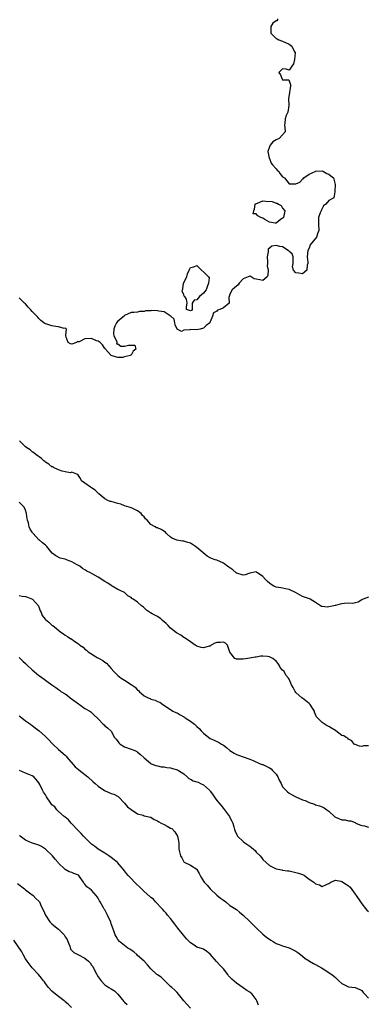
# Model space of a CAD drawing. Units: inches. Extents: x 2526000 to 2529000, y 1554000 to 1557000.
# Drawn here: x 2526551 to 2526657, y 1556088 to 1556387 of the extents above; entities that cross this region are included whole.
import ezdxf

# ---------------------------------------------------------------- set-up
doc = ezdxf.new("R2010")
doc.units = ezdxf.units.IN
doc.header["$MEASUREMENT"] = 0
doc.layers.add('LD25261554_2ft', color=253, linetype='Continuous')

msp = doc.modelspace()

# ---------------------------------------------------------------- linework, layer by layer
at = {"layer": 'LD25261554_2ft'}
for points, elevation in [([(2526629.39, 1556387.39), (2526629.39, 1556387), (2526629.22, 1556386.78), (2526629, 1556386.69), (2526627.97, 1556386.03), (2526627.37, 1556385), (2526627.4, 1556383.4), (2526627.37, 1556383), (2526629, 1556381.4), (2526629.3, 1556381.3), (2526629.83, 1556381), (2526630.67, 1556380.67), (2526631, 1556380.59), (2526633, 1556379.61), (2526633.38, 1556379.38), (2526633.76, 1556379), (2526634.48, 1556377.52), (2526634.81, 1556377), (2526634.63, 1556375), (2526634.29, 1556373.71), (2526633.76, 1556373), (2526633, 1556371.71), (2526632.08, 1556372.08), (2526631, 1556372.14), (2526629.8, 1556371), (2526630.37, 1556370.37), (2526630.89, 1556369), (2526631, 1556368.86), (2526632.83, 1556368.83), (2526633, 1556368.53), (2526633.39, 1556367.39), (2526633.39, 1556367), (2526633.12, 1556365), (2526632.79, 1556363), (2526632.86, 1556361.14), (2526632.88, 1556361), (2526632.55, 1556359), (2526632.07, 1556357.93), (2526631.72, 1556357), (2526631.65, 1556355.65), (2526631.54, 1556355), (2526631.68, 1556354.32), (2526631.8, 1556353), (2526631, 1556352.05), (2526629.99, 1556351), (2526629, 1556350.54), (2526627.99, 1556350.01), (2526627.23, 1556349), (2526627, 1556348.41), (2526626.54, 1556347), (2526626.92, 1556345), (2526626.93, 1556344.93), (2526627, 1556344.86), (2526627.52, 1556343.52), (2526627.94, 1556343), (2526629, 1556341.81), (2526629.36, 1556341.36), (2526629.86, 1556341), (2526630.26, 1556340.26), (2526631, 1556339.37), (2526631.52, 1556339), (2526633, 1556337.19), (2526634.84, 1556337.16), (2526635, 1556337.19), (2526636.26, 1556337.74), (2526637, 1556338.65), (2526637.27, 1556338.73), (2526637.41, 1556339), (2526639, 1556340.13), (2526640.88, 1556341), (2526641, 1556341.04), (2526643, 1556341.16), (2526643.41, 1556341), (2526644.36, 1556340.36), (2526645, 1556340.14), (2526645.61, 1556339.61), (2526646.41, 1556339), (2526646.95, 1556337), (2526646.88, 1556335), (2526646.81, 1556334.81), (2526646.57, 1556333), (2526645, 1556332.12), (2526644.07, 1556331), (2526643.43, 1556330.57), (2526643, 1556329.69), (2526642.74, 1556329.26), (2526642.65, 1556329), (2526642.42, 1556328.42), (2526641.84, 1556327), (2526641.89, 1556326.11), (2526641.87, 1556325), (2526642, 1556323), (2526641.65, 1556322.35), (2526641.26, 1556321), (2526639.33, 1556318.67), (2526639, 1556317.65), (2526638.68, 1556317), (2526638.47, 1556315), (2526638.62, 1556313.38), (2526638.62, 1556313), (2526638.47, 1556312.47), (2526638.35, 1556311), (2526637, 1556309.84), (2526635.93, 1556310.07), (2526635, 1556310.17), (2526634.25, 1556311), (2526634.01, 1556312.01), (2526634.15, 1556313), (2526634.2, 1556313.8), (2526634.19, 1556315), (2526633.91, 1556315.91), (2526633, 1556316.69), (2526632.87, 1556316.87), (2526632.72, 1556317), (2526631, 1556318.02), (2526630.16, 1556318.16), (2526629, 1556318.5), (2526627.69, 1556318.31), (2526627, 1556317.66), (2526626.64, 1556317.36), (2526626.56, 1556317), (2526626.56, 1556316.56), (2526626.31, 1556315), (2526626.45, 1556313.55), (2526626.41, 1556313), (2526626.33, 1556312.33), (2526626.59, 1556311), (2526626.54, 1556309.46), (2526626.29, 1556309), (2526625, 1556307.88), (2526624.04, 1556308.04), (2526623, 1556308.24), (2526622.39, 1556308.39), (2526621.12, 1556309.12), (2526621, 1556309.14), (2526620.56, 1556309), (2526619, 1556308.3), (2526617.77, 1556307), (2526617.5, 1556306.5), (2526616.41, 1556305.59), (2526615.65, 1556305), (2526615, 1556303.69), (2526614.75, 1556303), (2526614.66, 1556302.66), (2526614.76, 1556301), (2526613, 1556299.58), (2526611.92, 1556299), (2526611.22, 1556298.78), (2526611, 1556298.55), (2526610.03, 1556297.97), (2526609.68, 1556297), (2526609, 1556295.28), (2526608.91, 1556295), (2526607.79, 1556294.21), (2526607, 1556293.37), (2526605.93, 1556293), (2526604.8, 1556292.8), (2526603, 1556292.91), (2526602.84, 1556292.84), (2526601, 1556292.73), (2526600.35, 1556292.35), (2526599, 1556293), (2526598.38, 1556294.38), (2526598.31, 1556295), (2526598.12, 1556296.12), (2526597.11, 1556297), (2526597, 1556297.08), (2526596.88, 1556297.12), (2526595, 1556298.34), (2526593.46, 1556298.54), (2526593, 1556298.67), (2526591.3, 1556298.7), (2526591, 1556298.64), (2526589.4, 1556298.6), (2526589, 1556298.38), (2526587.6, 1556298.4), (2526587, 1556298.19), (2526585.86, 1556298.14), (2526585, 1556298.14), (2526583, 1556297.17), (2526582.86, 1556297), (2526581, 1556295.48), (2526580.58, 1556295), (2526580.03, 1556293.97), (2526579.78, 1556293), (2526579.62, 1556291.62), (2526579.77, 1556291), (2526580.7, 1556289.3), (2526580.66, 1556289), (2526580.58, 1556288.58), (2526581, 1556288.58), (2526581.93, 1556287.93), (2526583, 1556287.91), (2526584.2, 1556288.2), (2526585, 1556288.2), (2526586.14, 1556288.14), (2526586.48, 1556287), (2526585.68, 1556286.32), (2526585, 1556285.14), (2526584.86, 1556285.14), (2526584.79, 1556285), (2526583, 1556284.65), (2526582.48, 1556284.48), (2526581, 1556284.43), (2526580.53, 1556284.53), (2526579, 1556285), (2526577.2, 1556287), (2526577.16, 1556287.16), (2526577, 1556287.16), (2526576.29, 1556288.29), (2526575.58, 1556289), (2526575, 1556289.36), (2526574.49, 1556289.5), (2526573, 1556290.19), (2526571, 1556290.07), (2526569.25, 1556289.25), (2526569, 1556289.21), (2526568.72, 1556289.28), (2526568.47, 1556289), (2526567, 1556288.52), (2526566.62, 1556288.62), (2526565.88, 1556289), (2526565.34, 1556290.66), (2526565.17, 1556291), (2526565.22, 1556291.22), (2526565.36, 1556293), (2526565.22, 1556293.22), (2526565, 1556293.33), (2526564.71, 1556293.29), (2526563, 1556293.71), (2526562.16, 1556293.84), (2526561, 1556294.06), (2526559.42, 1556294.58), (2526559, 1556294.69), (2526558.79, 1556294.79), (2526558.57, 1556295), (2526557.64, 1556295.64), (2526557, 1556296.29), (2526556.67, 1556296.67), (2526556.42, 1556297), (2526555, 1556298.46), (2526554.52, 1556299), (2526553.76, 1556299.76), (2526553, 1556300.7), (2526552.71, 1556301), (2526551, 1556302.61)], 7042), ([(2526657, 1556211.58), (2526655.44, 1556211), (2526655.1, 1556210.9), (2526655, 1556210.85), (2526653.88, 1556210.12), (2526653, 1556209.9), (2526652.3, 1556209.7), (2526651, 1556209.78), (2526649.74, 1556209.74), (2526649, 1556209.64), (2526648.47, 1556209.53), (2526647, 1556209.12), (2526646.89, 1556209.11), (2526646.52, 1556209), (2526645, 1556208.7), (2526644.61, 1556208.61), (2526643, 1556208.76), (2526642.8, 1556208.8), (2526642.45, 1556209), (2526641, 1556209.97), (2526639.39, 1556211), (2526639.14, 1556211.14), (2526637.64, 1556211.64), (2526637, 1556211.79), (2526634.9, 1556213), (2526633, 1556213.97), (2526631.83, 1556214.17), (2526631, 1556214.38), (2526630.48, 1556214.48), (2526629, 1556214.69), (2526628.3, 1556215), (2526627.47, 1556215.47), (2526627, 1556215.83), (2526626.38, 1556216.38), (2526625.82, 1556217), (2526625, 1556217.87), (2526623.39, 1556219), (2526623.14, 1556219.14), (2526623, 1556219.28), (2526621, 1556218.89), (2526619.64, 1556218.36), (2526619, 1556218.34), (2526617.12, 1556218.88), (2526617, 1556218.93), (2526616.9, 1556219), (2526615.91, 1556219.91), (2526614.7, 1556220.7), (2526613.59, 1556221.59), (2526613, 1556221.95), (2526611, 1556222.82), (2526610.54, 1556223), (2526609.39, 1556223.39), (2526609, 1556223.56), (2526608.08, 1556224.08), (2526605, 1556226.69), (2526604.6, 1556227), (2526603.65, 1556227.65), (2526603, 1556227.99), (2526602.25, 1556228.25), (2526601, 1556228.59), (2526600.64, 1556228.64), (2526598.92, 1556228.92), (2526597.52, 1556229.52), (2526597, 1556229.88), (2526595.79, 1556231), (2526595.4, 1556231.4), (2526594.14, 1556232.14), (2526593, 1556232.67), (2526592.72, 1556232.72), (2526592.29, 1556233), (2526591, 1556233.73), (2526589.84, 1556235), (2526589.42, 1556235.42), (2526589, 1556236.04), (2526588.42, 1556236.42), (2526588.1, 1556237), (2526587, 1556237.83), (2526585.37, 1556238.63), (2526585, 1556238.77), (2526584.43, 1556239), (2526583, 1556239.41), (2526581.86, 1556239.86), (2526581, 1556240.05), (2526580.28, 1556240.28), (2526579, 1556240.64), (2526578.69, 1556240.69), (2526577.98, 1556241), (2526577, 1556241.53), (2526575.24, 1556243), (2526575.13, 1556243.13), (2526575, 1556243.22), (2526574.11, 1556244.11), (2526573, 1556244.84), (2526572.73, 1556245), (2526571, 1556246.26), (2526569.95, 1556247), (2526569.69, 1556247.69), (2526568.88, 1556248.88), (2526568.53, 1556249), (2526567, 1556249.61), (2526566.58, 1556249.42), (2526565, 1556249.7), (2526564.11, 1556249.89), (2526563, 1556250.27), (2526561.5, 1556251), (2526561.18, 1556251.18), (2526561, 1556251.26), (2526560, 1556252), (2526559, 1556252.61), (2526558.8, 1556252.8), (2526558.49, 1556253), (2526557.8, 1556253.8), (2526556.06, 1556255), (2526555.51, 1556255.51), (2526555, 1556255.77), (2526554.38, 1556256.38), (2526553.32, 1556257), (2526553, 1556257.26), (2526551.28, 1556259), (2526551.17, 1556259.17)], 7044), ([(2526657, 1556166.47), (2526655.51, 1556166.49), (2526655, 1556166.29), (2526654.34, 1556166.34), (2526653, 1556166.87), (2526652.74, 1556167), (2526651.99, 1556167.99), (2526651, 1556168.44), (2526650.75, 1556168.75), (2526650.23, 1556169), (2526649.52, 1556169.52), (2526649, 1556169.54), (2526647.12, 1556171), (2526647, 1556171.06), (2526645.82, 1556171.82), (2526645, 1556172.37), (2526644.53, 1556172.53), (2526643, 1556173.58), (2526641.26, 1556175.26), (2526641, 1556176.01), (2526640.67, 1556176.67), (2526640.65, 1556177), (2526640.06, 1556177.94), (2526639.36, 1556179), (2526639.19, 1556179.19), (2526639, 1556179.36), (2526637, 1556180.91), (2526636.94, 1556180.94), (2526635, 1556182.67), (2526634.75, 1556183), (2526634.21, 1556184.21), (2526633.73, 1556185), (2526633, 1556186.68), (2526632.82, 1556187), (2526631.96, 1556187.96), (2526631.41, 1556189), (2526631, 1556189.48), (2526630.22, 1556190.22), (2526629.92, 1556191), (2526629.55, 1556191.55), (2526629, 1556192.22), (2526628.53, 1556192.53), (2526627.97, 1556193), (2526627, 1556193.53), (2526626.41, 1556193.59), (2526625, 1556193.67), (2526624.35, 1556193.65), (2526623, 1556193.36), (2526622.66, 1556193.34), (2526621, 1556193.04), (2526619, 1556192.75), (2526618.78, 1556192.78), (2526617, 1556192.81), (2526616.84, 1556192.84), (2526616.53, 1556193), (2526615, 1556194.95), (2526614.44, 1556196.44), (2526614.28, 1556197), (2526613.62, 1556197.62), (2526613, 1556197.95), (2526612.14, 1556197.86), (2526611, 1556197.85), (2526610.4, 1556197.6), (2526609.34, 1556197), (2526609, 1556196.75), (2526608.69, 1556196.69), (2526607, 1556196.18), (2526606.32, 1556196.32), (2526605, 1556196.71), (2526604.81, 1556196.81), (2526604.5, 1556197), (2526603, 1556198.09), (2526601.67, 1556199), (2526601.25, 1556199.25), (2526601, 1556199.38), (2526600.05, 1556200.05), (2526599, 1556200.65), (2526598.8, 1556200.8), (2526597, 1556202.21), (2526596.24, 1556203), (2526595.66, 1556203.66), (2526594.58, 1556204.58), (2526594.01, 1556205), (2526593, 1556205.71), (2526591.41, 1556206.59), (2526590.86, 1556206.86), (2526589.68, 1556207.68), (2526589, 1556208.35), (2526588.65, 1556208.65), (2526588.17, 1556209), (2526587, 1556210.11), (2526585.67, 1556211), (2526585.25, 1556211.25), (2526585, 1556211.47), (2526584.04, 1556212.04), (2526583, 1556213), (2526581.67, 1556213.67), (2526581, 1556213.96), (2526579.3, 1556215), (2526579, 1556215.13), (2526577.9, 1556215.9), (2526577, 1556216.4), (2526575, 1556217.67), (2526573.37, 1556218.63), (2526572.7, 1556219), (2526571.57, 1556219.57), (2526571, 1556219.95), (2526570.3, 1556220.3), (2526569.42, 1556221), (2526568.43, 1556221.57), (2526567, 1556222.35), (2526566.52, 1556222.52), (2526565.4, 1556223), (2526565, 1556223.15), (2526563.49, 1556223.49), (2526562.16, 1556224.16), (2526561.01, 1556225), (2526559.45, 1556227), (2526559, 1556227.47), (2526558.13, 1556228.13), (2526557.12, 1556229), (2526557, 1556229.08), (2526555.25, 1556231), (2526555.12, 1556231.12), (2526555, 1556231.35), (2526554.33, 1556232.33), (2526554.1, 1556233), (2526553.84, 1556234.16), (2526553.53, 1556235), (2526553.43, 1556235.43), (2526553.25, 1556237), (2526553, 1556238.04), (2526552.56, 1556239), (2526551.79, 1556239.79), (2526551, 1556240.48)], 7046), ([(2526551, 1556212.14), (2526551.91, 1556211.91), (2526553, 1556211.85), (2526553.62, 1556211.62), (2526555.06, 1556211.06), (2526556.87, 1556209), (2526556.9, 1556208.9), (2526557, 1556208.66), (2526557.46, 1556207.46), (2526557.75, 1556207), (2526558.05, 1556206.05), (2526558.91, 1556204.91), (2526559, 1556204.8), (2526560.02, 1556204.02), (2526561, 1556203.13), (2526561.22, 1556203), (2526563.72, 1556201), (2526564.52, 1556200.52), (2526565, 1556200.09), (2526565.68, 1556199.68), (2526566.69, 1556199), (2526566.92, 1556198.92), (2526567.62, 1556198.38), (2526569, 1556197.46), (2526569.43, 1556197), (2526570.44, 1556196.44), (2526571, 1556195.85), (2526571.48, 1556195.48), (2526571.99, 1556195), (2526574.67, 1556193.33), (2526575.27, 1556193), (2526576.41, 1556192.41), (2526577, 1556191.86), (2526577.56, 1556191.56), (2526579, 1556189.98), (2526579.77, 1556189), (2526580.41, 1556188.41), (2526581, 1556187.83), (2526581.44, 1556187.44), (2526581.96, 1556187), (2526583, 1556186.38), (2526585, 1556185.11), (2526586.25, 1556184.25), (2526587, 1556183.39), (2526587.22, 1556183.22), (2526587.44, 1556183), (2526589, 1556181.69), (2526590.23, 1556181), (2526590.78, 1556180.78), (2526591, 1556180.65), (2526592.33, 1556180.33), (2526593, 1556179.89), (2526593.68, 1556179.68), (2526594.6, 1556179), (2526597, 1556177.5), (2526597.69, 1556177), (2526598.57, 1556176.57), (2526599, 1556176.43), (2526599.9, 1556175.9), (2526601.19, 1556175.19), (2526601.45, 1556175), (2526603, 1556173.95), (2526604.25, 1556173), (2526605, 1556172.3), (2526605.71, 1556171.71), (2526606.29, 1556171), (2526607, 1556170.27), (2526608.61, 1556169), (2526609, 1556168.72), (2526610.2, 1556168.2), (2526611, 1556167.75), (2526611.52, 1556167.52), (2526612.46, 1556167), (2526613, 1556166.63), (2526613.91, 1556165.91), (2526615, 1556165.07), (2526616.25, 1556164.25), (2526617, 1556163.85), (2526617.58, 1556163.58), (2526619, 1556163.12), (2526621, 1556162.38), (2526622.03, 1556161.97), (2526624.21, 1556161), (2526624.78, 1556160.78), (2526625, 1556160.74), (2526626.21, 1556160.21), (2526627, 1556159.8), (2526627.49, 1556159.49), (2526627.89, 1556159), (2526629, 1556157.8), (2526629.34, 1556157.34), (2526629.52, 1556157), (2526629.97, 1556155.97), (2526630.51, 1556155), (2526631, 1556154.04), (2526632.44, 1556152.44), (2526633, 1556152.04), (2526633.7, 1556151.7), (2526635, 1556150.98), (2526637, 1556150.09), (2526637.8, 1556149.8), (2526639, 1556149.28), (2526640.69, 1556148.69), (2526641, 1556148.56), (2526642.22, 1556148.22), (2526643, 1556147.87), (2526643.59, 1556147.59), (2526644.38, 1556147), (2526645, 1556146.57), (2526646.84, 1556144.84), (2526647, 1556144.75), (2526649, 1556143.93), (2526649.96, 1556143.96), (2526651, 1556143.66), (2526651.66, 1556143.66), (2526653, 1556143.12), (2526653.2, 1556143), (2526654.46, 1556142.46), (2526655, 1556142.29), (2526655.81, 1556142.19), (2526657, 1556141.78)], 7048), ([(2526551, 1556193.24), (2526551.34, 1556193), (2526552.19, 1556192.19), (2526553, 1556191.48), (2526553.47, 1556191), (2526555, 1556189.57), (2526555.58, 1556189), (2526557, 1556187.82), (2526557.49, 1556187.49), (2526561, 1556184.96), (2526562.17, 1556184.17), (2526563, 1556183.53), (2526563.33, 1556183.33), (2526563.71, 1556183), (2526565, 1556182.22), (2526565.71, 1556181.71), (2526566.56, 1556181), (2526567.98, 1556179.98), (2526569, 1556179.17), (2526569.31, 1556179), (2526571, 1556177.76), (2526572.49, 1556177), (2526572.78, 1556176.78), (2526573, 1556176.6), (2526573.77, 1556175.77), (2526574.86, 1556174.86), (2526575, 1556174.66), (2526576.57, 1556173), (2526576.81, 1556172.81), (2526577, 1556172.57), (2526577.89, 1556171.89), (2526579, 1556170.93), (2526580.01, 1556169), (2526580.47, 1556168.47), (2526581.31, 1556167.31), (2526581.67, 1556167), (2526583, 1556166.14), (2526585, 1556165.48), (2526586.18, 1556165), (2526586.73, 1556164.73), (2526587, 1556164.54), (2526587.83, 1556163.83), (2526589, 1556162.76), (2526591, 1556161.06), (2526591.1, 1556161), (2526592.47, 1556160.47), (2526593, 1556160.36), (2526594.11, 1556160.11), (2526595, 1556160.04), (2526595.87, 1556159.87), (2526597, 1556159.72), (2526597.58, 1556159.58), (2526599.13, 1556159.13), (2526599.37, 1556159), (2526601, 1556157.89), (2526602.04, 1556157), (2526602.54, 1556156.54), (2526603, 1556156.33), (2526603.85, 1556155.85), (2526605, 1556155.51), (2526605.36, 1556155.36), (2526606.06, 1556155), (2526607, 1556154.55), (2526608.76, 1556153), (2526608.87, 1556152.87), (2526609, 1556152.65), (2526609.74, 1556151.74), (2526610.51, 1556150.51), (2526611, 1556149.81), (2526611.7, 1556149), (2526612.32, 1556148.32), (2526613, 1556147.39), (2526613.33, 1556147), (2526614.85, 1556145), (2526615, 1556144.68), (2526615.58, 1556143.58), (2526615.87, 1556143), (2526616.15, 1556141.85), (2526616.39, 1556141), (2526616.56, 1556140.56), (2526617.17, 1556139.17), (2526617.3, 1556139), (2526619, 1556137.42), (2526619.5, 1556137), (2526620.41, 1556136.41), (2526621, 1556135.98), (2526621.58, 1556135.58), (2526622.17, 1556135), (2526622.62, 1556134.62), (2526623, 1556134.14), (2526624.19, 1556133), (2526624.55, 1556132.55), (2526625, 1556131.95), (2526626, 1556131), (2526627, 1556130.09), (2526628.8, 1556129.2), (2526629.06, 1556129.06), (2526630.73, 1556128.73), (2526631, 1556128.72), (2526632.45, 1556128.45), (2526633, 1556128.42), (2526634.14, 1556128.14), (2526635, 1556128.01), (2526635.76, 1556127.76), (2526637, 1556127.34), (2526637.24, 1556127.24), (2526637.63, 1556127), (2526639, 1556125.98), (2526640.42, 1556125), (2526640.72, 1556124.72), (2526641, 1556124.49), (2526642.17, 1556124.17), (2526643, 1556123.72), (2526644.35, 1556124.35), (2526645, 1556124.6), (2526645.66, 1556125), (2526647, 1556125.64), (2526648.66, 1556125.34), (2526649, 1556125.21), (2526650.35, 1556124.35), (2526651, 1556123.89), (2526651.5, 1556123.5), (2526653, 1556121.42), (2526653.33, 1556121), (2526654.64, 1556119), (2526655, 1556118.4), (2526656.1, 1556117), (2526656.52, 1556116.52), (2526657, 1556116.09)], 7050), ([(2526551, 1556175.6), (2526551.31, 1556175.31), (2526553, 1556174), (2526554.48, 1556173), (2526555, 1556172.67), (2526555.92, 1556171.92), (2526557.11, 1556171), (2526559, 1556169.26), (2526560.16, 1556168.16), (2526561, 1556167.27), (2526561.27, 1556167), (2526563, 1556165.37), (2526565, 1556163.58), (2526565.28, 1556163.28), (2526565.49, 1556163), (2526568.02, 1556160.02), (2526569, 1556159.3), (2526569.16, 1556159.16), (2526571, 1556157.73), (2526571.87, 1556157), (2526573.53, 1556155.53), (2526574.09, 1556155), (2526575, 1556154.2), (2526576.89, 1556152.9), (2526579, 1556152.01), (2526579.74, 1556151.74), (2526581.08, 1556151.08), (2526581.17, 1556151), (2526583.05, 1556149), (2526583.96, 1556147.96), (2526585.06, 1556147.06), (2526587, 1556145.79), (2526588.64, 1556145.36), (2526589, 1556145.22), (2526590.02, 1556145), (2526590.79, 1556144.79), (2526591, 1556144.76), (2526592.05, 1556144.05), (2526593, 1556143.67), (2526593.39, 1556143.39), (2526594.18, 1556143), (2526595, 1556142.53), (2526596, 1556142), (2526597, 1556141.48), (2526597.33, 1556141.33), (2526598.31, 1556140.31), (2526599.04, 1556139.04), (2526599.47, 1556137), (2526599.47, 1556135.47), (2526599.51, 1556135), (2526599.71, 1556134.29), (2526600, 1556133), (2526600.38, 1556132.38), (2526601, 1556131.23), (2526601.12, 1556131.12), (2526603, 1556130.15), (2526604.93, 1556128.93), (2526605, 1556128.84), (2526605.62, 1556127.62), (2526605.98, 1556127), (2526606.33, 1556126.33), (2526607, 1556125.34), (2526607.21, 1556125), (2526608.09, 1556124.09), (2526609, 1556122.99), (2526611, 1556121.07), (2526612.18, 1556120.18), (2526613, 1556119.52), (2526613.71, 1556119), (2526615, 1556117.94), (2526617, 1556116.71), (2526617.94, 1556115.94), (2526619, 1556115.02), (2526621, 1556113.08), (2526622.03, 1556112.03), (2526623, 1556111.13), (2526625, 1556109.19), (2526626.22, 1556108.22), (2526627, 1556107.66), (2526627.42, 1556107.42), (2526628.08, 1556107), (2526629, 1556106.37), (2526629.9, 1556106.1), (2526631, 1556105.7), (2526633, 1556105.09), (2526634.39, 1556104.39), (2526635, 1556104.06), (2526635.64, 1556103.64), (2526636.46, 1556103), (2526637, 1556102.55), (2526637.88, 1556101.88), (2526639, 1556101.08), (2526639.17, 1556101), (2526640.34, 1556100.34), (2526641, 1556100.03), (2526642.82, 1556099), (2526643.28, 1556098.72), (2526645.9, 1556097), (2526646.51, 1556096.51), (2526647, 1556096.09), (2526647.53, 1556095.53), (2526648.08, 1556095), (2526649, 1556094.19), (2526650.57, 1556093.43), (2526651, 1556093.2), (2526652.98, 1556092.98), (2526654.46, 1556092.46), (2526655, 1556092.06), (2526655.48, 1556091.48), (2526655.92, 1556091), (2526657, 1556089.76)], 7052), ([(2526623.69, 1556087.69), (2526623.18, 1556089), (2526623, 1556089.36), (2526621.79, 1556091), (2526621, 1556091.65), (2526620.11, 1556092.11), (2526619, 1556092.94), (2526617, 1556094.35), (2526615.56, 1556095.56), (2526615, 1556096.13), (2526614.6, 1556096.6), (2526614.33, 1556097), (2526613, 1556098.69), (2526612.73, 1556099), (2526611.86, 1556099.86), (2526611, 1556100.83), (2526610.91, 1556100.91), (2526609, 1556103.12), (2526607.98, 1556103.98), (2526607, 1556104.62), (2526606.72, 1556104.72), (2526605, 1556105.26), (2526604.13, 1556105.87), (2526603, 1556106.6), (2526601.85, 1556107.85), (2526599.15, 1556111), (2526598.29, 1556112.29), (2526597, 1556114), (2526596.09, 1556115), (2526595.63, 1556115.63), (2526595, 1556116.19), (2526594.67, 1556116.67), (2526594.29, 1556117), (2526592.4, 1556119), (2526591.81, 1556119.81), (2526591, 1556120.32), (2526590.68, 1556120.68), (2526589, 1556122.14), (2526588.17, 1556123), (2526586.07, 1556125), (2526585, 1556126.12), (2526584.1, 1556127), (2526583.66, 1556127.66), (2526583, 1556128.45), (2526582.63, 1556129), (2526580.92, 1556131), (2526579.85, 1556131.85), (2526579, 1556132.49), (2526578.26, 1556133), (2526577, 1556133.82), (2526575, 1556135.01), (2526573.92, 1556135.92), (2526573, 1556136.61), (2526572.8, 1556136.8), (2526572.58, 1556137), (2526571, 1556138.56), (2526570.59, 1556139), (2526569.85, 1556139.85), (2526569, 1556140.62), (2526566.87, 1556143), (2526566.01, 1556144.01), (2526565, 1556144.77), (2526564.73, 1556145), (2526563, 1556146.54), (2526562.51, 1556147), (2526561.87, 1556147.87), (2526561, 1556148.57), (2526560.66, 1556149), (2526559.36, 1556151), (2526559.2, 1556151.2), (2526559, 1556151.56), (2526558.42, 1556152.42), (2526558.15, 1556153), (2526557.28, 1556154.72), (2526557, 1556155.19), (2526556.18, 1556156.18), (2526555.47, 1556157), (2526555, 1556157.35), (2526553, 1556158.19), (2526551.16, 1556159)], 7054), ([(2526603, 1556086.72), (2526601.97, 1556087.97), (2526601.04, 1556089), (2526599, 1556091.46), (2526598.23, 1556092.24), (2526597.32, 1556093), (2526597, 1556093.36), (2526595.16, 1556095.16), (2526595, 1556095.27), (2526594.13, 1556096.13), (2526593, 1556096.83), (2526592.84, 1556097), (2526591, 1556098.72), (2526589.95, 1556099.95), (2526588.98, 1556100.98), (2526587, 1556102.78), (2526586.72, 1556103), (2526585.82, 1556103.82), (2526585, 1556104.34), (2526584.63, 1556104.63), (2526583.99, 1556105), (2526583, 1556105.73), (2526581.45, 1556107), (2526581, 1556107.59), (2526580.47, 1556108.47), (2526580.22, 1556109), (2526579.8, 1556110.2), (2526579, 1556112.32), (2526578.83, 1556112.83), (2526577.85, 1556115), (2526577, 1556116.63), (2526576.86, 1556116.86), (2526576.54, 1556117.46), (2526575.66, 1556119), (2526575.39, 1556119.39), (2526575, 1556120.13), (2526574.37, 1556121), (2526573, 1556122.64), (2526572.51, 1556123), (2526571.58, 1556123.58), (2526571, 1556124.44), (2526570.68, 1556124.68), (2526570.52, 1556125), (2526569.59, 1556126.41), (2526569.16, 1556127), (2526569, 1556127.14), (2526567.67, 1556127.67), (2526567, 1556127.97), (2526566.2, 1556128.2), (2526565, 1556128.88), (2526564.93, 1556128.93), (2526563, 1556130.82), (2526562.88, 1556131), (2526561.97, 1556131.97), (2526561.2, 1556133), (2526559, 1556135.06), (2526557.82, 1556135.82), (2526557, 1556136.26), (2526554.77, 1556137), (2526553, 1556137.76), (2526551.33, 1556139), (2526551.17, 1556139.17)], 7056), ([(2526550.58, 1556124.58), (2526552.67, 1556123), (2526553, 1556122.68), (2526554.17, 1556121.83), (2526555.26, 1556121), (2526556.08, 1556120.08), (2526557, 1556119.27), (2526557.1, 1556119.1), (2526557.19, 1556119), (2526557.7, 1556117.7), (2526558.45, 1556116.45), (2526559.02, 1556115), (2526560.31, 1556113), (2526560.67, 1556112.67), (2526561, 1556112.41), (2526562.58, 1556111), (2526563, 1556110.7), (2526564.69, 1556109), (2526564.81, 1556108.81), (2526565, 1556108.43), (2526565.57, 1556107.57), (2526565.86, 1556107), (2526566.38, 1556105.62), (2526566.66, 1556104.66), (2526567, 1556104.29), (2526567.67, 1556103.67), (2526568.83, 1556103), (2526569, 1556102.93), (2526571, 1556101.9), (2526572.06, 1556101), (2526572.54, 1556100.54), (2526573, 1556099.83), (2526573.37, 1556099.37), (2526574.13, 1556097.87), (2526575, 1556096.3), (2526575.93, 1556095), (2526577, 1556093.79), (2526578.23, 1556093), (2526579, 1556092.61), (2526580.01, 1556092.01), (2526581, 1556090.99), (2526582.79, 1556088.79), (2526583, 1556088.58), (2526583.85, 1556087.85)], 7058), ([(2526566.93, 1556086.93), (2526565.92, 1556087.92), (2526565, 1556088.69), (2526564.85, 1556088.85), (2526564.66, 1556089), (2526563, 1556090.28), (2526562.04, 1556091), (2526561, 1556091.91), (2526559.91, 1556093), (2526559, 1556094.26), (2526558.7, 1556094.7), (2526558.42, 1556095), (2526557.85, 1556095.85), (2526556.92, 1556096.92), (2526554.95, 1556099), (2526553.45, 1556101), (2526553, 1556101.75), (2526552.3, 1556103), (2526551.87, 1556103.87), (2526549.45, 1556107.45)], 7060)]:
    msp.add_lwpolyline(points, dxfattribs=dict(at, elevation=elevation))
at = {"layer": 'LD25261554_2ft', "elevation": 7042}
for points in [[(2526625, 1556326.73), (2526624.39, 1556327), (2526623.51, 1556327.51), (2526623, 1556328.12), (2526622.06, 1556328.06), (2526622.25, 1556329), (2526622.48, 1556329.52), (2526622.7, 1556331), (2526623, 1556331.28), (2526623.34, 1556331.34), (2526625, 1556332), (2526625.91, 1556331.91), (2526627.82, 1556331.82), (2526629, 1556331.33), (2526629.38, 1556331.38), (2526629.75, 1556331), (2526630.58, 1556330.58), (2526631, 1556329.8), (2526631.62, 1556329), (2526631.22, 1556327), (2526631.14, 1556326.86), (2526631, 1556326.78), (2526630.24, 1556326.24), (2526629, 1556325.22), (2526628.77, 1556325.23), (2526627, 1556325.56), (2526625.6, 1556326.4)], [(2526601.87, 1556299.87), (2526602.01, 1556301), (2526601.87, 1556302.13), (2526601.31, 1556303), (2526601.1, 1556303.1), (2526601, 1556303.47), (2526600.55, 1556304.55), (2526600.57, 1556305), (2526600.68, 1556305.32), (2526600.87, 1556307), (2526601.88, 1556309), (2526602.13, 1556309.87), (2526602.66, 1556311), (2526603, 1556311.76), (2526604.02, 1556312.02), (2526605, 1556312.43), (2526608.46, 1556309), (2526608.65, 1556308.65), (2526608.47, 1556307), (2526608.11, 1556305.89), (2526607.76, 1556305), (2526607, 1556303.96), (2526605.8, 1556303), (2526605, 1556301.98), (2526604.17, 1556301.83), (2526603.51, 1556301), (2526603.56, 1556299.56), (2526603.54, 1556299), (2526603.3, 1556298.7), (2526603, 1556298.58), (2526601.81, 1556299)]]:
    msp.add_lwpolyline(points, close=True, dxfattribs=at)

doc.saveas('drawing.dxf')
